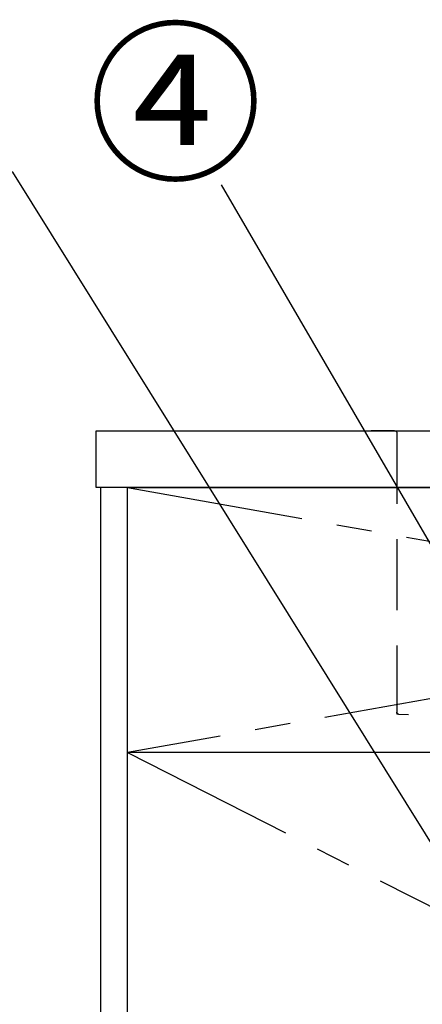
# Model space of a CAD drawing. Extents: x 55896 to 82369, y -25 to 8845.
# Drawn here: x 56784 to 57067, y 2491 to 3185 of the extents above; entities that cross this region are included whole.
import ezdxf

# ---------------------------------------------------------------- set-up
doc = ezdxf.new("R2010")
doc.units = 0
doc.header["$LTSCALE"] = 50
doc.header["$MEASUREMENT"] = 0
doc.linetypes.add('CENTER', pattern=[2, 1.25, -0.25, 0.25, -0.25])
doc.linetypes.add('HIDDEN', pattern=[0.375, 0.25, -0.125])
doc.layers.get('0').update_dxf_attribs({"linetype": 'CONTINUOUS'})
for name, color, linetype in [('120-キャビネット（外）', 7, 'CONTINUOUS'), ('122-扉', 6, 'CONTINUOUS'), ('123-扉向き', 231, 'CENTER'), ('126-甲板', 2, 'CONTINUOUS'), ('150-機器', 8, 'CONTINUOUS'), ('160-文字', 254, 'CONTINUOUS'), ('161-番号', 110, 'CONTINUOUS')]:
    doc.layers.add(name, color=color, linetype=linetype)
doc.styles.add('KH001', font='txt')
doc.dimstyles.new('KH1xx030', dxfattribs={"dimscale": 30, "dimtxt": 2, "dimasz": 0.6, "dimexe": 0.3, "dimexo": 1.2, "dimgap": 0.5, "dimtad": 3, "dimdec": 1, "dimdsep": 46, "dimlunit": 6, "dimtxsty": 'KH001', "dimblk": 'DOT', "dimcen": 1, "dimdle": 1, "dimclrd": 256, "dimclre": 256, "dimclrt": 256, "dimadec": 0, "dimazin": 0, "dimtfac": 1, "dimtdec": 1, "dimtix": 1, "dimtmove": 2, "dimatfit": 3, "dimldrblk": 'CLOSEDBLANK', "dimfxl": 1, "dimtolj": 1, "dimtzin": 0, "dimlwd": -1, "dimlwe": -1, "dimarcsym": 0})

# ---------------------------------------------------------------- blocks, each defined once
blk = doc.blocks.new('KHB800HL-10_S2')
at = {"layer": '150-機器', "color": 161, "linetype": 'HIDDEN', "ltscale": 4}
for p, q in [((401.5, 0), (-401.5, 0)), ((401.5, 0), (418, 0)), ((400, -1.5), (400, -198.55)), ((91.95, -209.95), (398.55, -200.05)), ((398.55, -200.05), (400, -200)), ((400, -198.55), (400, -200))]:
    blk.add_line(p, q, dxfattribs=at)
for centre, start, end in [((401.5, -1.5), 90, 180), ((398.5, -198.55), 271.94149, 0)]:
    blk.add_arc(centre, 1.5, start, end, dxfattribs=at)
blk = doc.blocks.new('_Dot')
at = {"color": 0, "linetype": 'ByBlock', "lineweight": -2}
blk.add_line((-0.5, 0), (-1, 0), dxfattribs=at)
at = {"color": 0, "linetype": 'ByBlock', "const_width": 0.5}
blk.add_lwpolyline([(-0.25, 0, 1), (0.25, 0, 1)], format="xyb", close=True, dxfattribs=at)
blk = doc.blocks.new('_ClosedBlank')
at = {"color": 0, "linetype": 'ByBlock', "lineweight": -2}
for p, q in [((-1, 0.167), (0, 0)), ((-1, 0.167), (-1, -0.167)), ((0, 0), (-1, -0.167))]:
    blk.add_line(p, q, dxfattribs=at)

msp = doc.modelspace()

# ---------------------------------------------------------------- linework, layer by layer
at = {"layer": '120-キャビネット（外）', "color": 6}
for points in [[(56859.48, 2855.11), (56840.48, 2855.11), (56840.48, 2035.11), (56859.48, 2035.11)], [(56859.48, 2855.11), (58359.48, 2855.11), (58359.48, 2135.11), (56859.48, 2135.11)]]:
    msp.add_lwpolyline(points, close=True, dxfattribs=at)
at = {"layer": '122-扉'}
msp.add_line((57909.48, 2668.11), (56859.48, 2668.11), dxfattribs=at)
at = {"layer": '123-扉向き', "ltscale": 2}
for p, q in [((56859.48, 2855.11), (57909.48, 2668.11)), ((57909.48, 2855.11), (56859.48, 2668.11)), ((56859.48, 2668.11), (57909.48, 2135.11))]:
    msp.add_line(p, q, dxfattribs=at)
at = {"layer": '126-甲板'}
msp.add_lwpolyline([(56837.48, 2895.11), (59106.48, 2895.11), (59106.48, 2855.11), (56837.48, 2855.11)], close=True, dxfattribs=at)

# ---------------------------------------------------------------- block references
at = {"layer": '150-機器', "xscale": -1}
msp.add_blockref('KHB800HL-10_S2', (57449.49, 2895.11), dxfattribs=at)

# ---------------------------------------------------------------- texts
at = {"layer": '161-番号', "insert": (56954.84, 3171.18), "char_height": 90, "attachment_point": 3, "style": 'KH001'}
msp.add_mtext('④', dxfattribs=at)

# ---------------------------------------------------------------- leaders
at = {"layer": '160-文字', "annotation_type": 0, "has_hookline": 1, "hookline_direction": 1, "text_width": 298.78}
msp.add_leader([(57254.48, 2314.29), (56778.64, 3077.61), (56760.64, 3077.61)], dimstyle='KH1xx030', override={"dimgap": 0.5, "dimtad": 1}, dxfattribs=at)
at = {"layer": '161-番号'}
msp.add_leader([(57130.59, 2716.4), (56925.91, 3068.64)], dimstyle='KH1xx030', override={"dimasz": 2, "dimgap": 0.5, "dimtad": 1}, dxfattribs=at)

doc.saveas('drawing.dxf')
